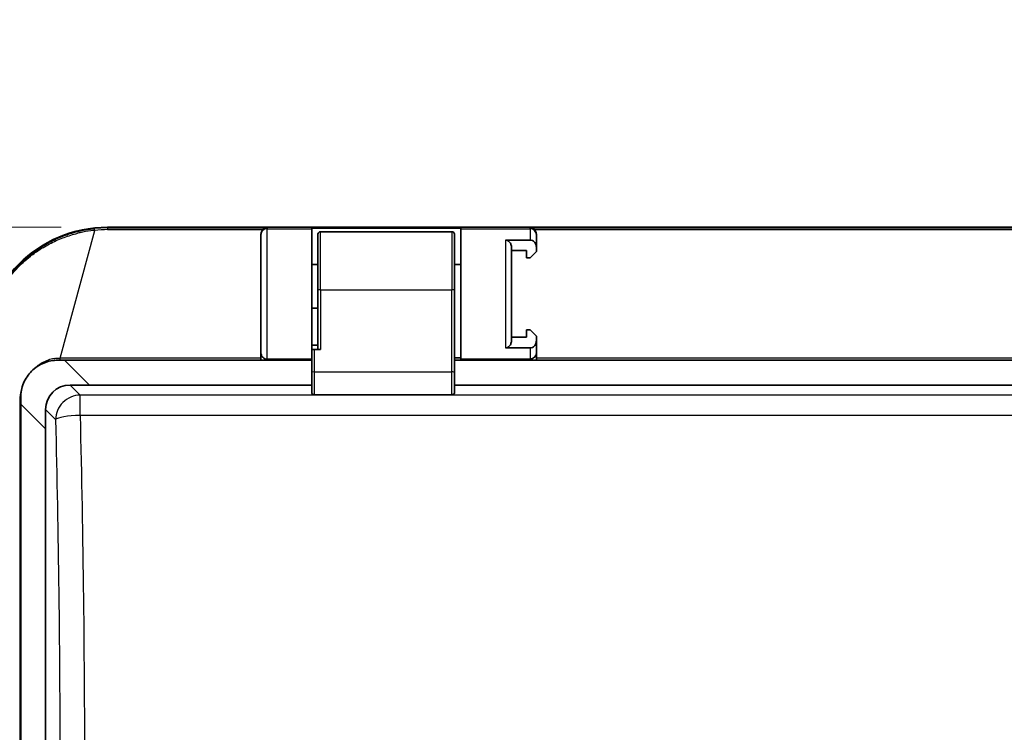
# Model space of a CAD drawing. Units: millimetres. Extents: x 36 to 1014, y 20 to 722.
# Drawn here: x 173 to 252, y 368 to 426 of the extents above; entities that cross this region are included whole.
import ezdxf

# ---------------------------------------------------------------- set-up
doc = ezdxf.new("R2010")
doc.units = ezdxf.units.MM
doc.header["$LTSCALE"] = 2.5
doc.layers.get('Defpoints').update_dxf_attribs({"lineweight": 25})
for name, color, linetype, lineweight in [('Dimension (ISO)', 7, 'Continuous', 18), ('Visible (ISO)', 7, 'Continuous', 35), ('Visible Narrow (ISO)', 7, 'Continuous', 25)]:
    doc.layers.add(name, color=color, linetype=linetype, lineweight=lineweight)
doc.styles.add('Note Text (TK)', font='MS PGothic.ttf')
doc.dimstyles.new('Default - Method 1b (TK)', dxfattribs={"dimscale": 2.5, "dimtxt": 2.5, "dimasz": 2.5, "dimexe": 1, "dimexo": 1.5, "dimgap": 1, "dimtad": 1, "dimtoh": 1, "dimrnd": 1e-08, "dimdsep": 46, "dimtxsty": 'Note Text (TK)', "dimblk": 'OPEN', "dimcen": 0.09, "dimdle": 5, "dimclrd": 100, "dimclre": 100, "dimclrt": 7, "dimadec": 1, "dimazin": 1, "dimtfac": 1, "dimtmove": 0, "dimatfit": 3, "dimldrblk": 'OPEN', "dimfxl": 1, "dimtolj": 1, "dimlwd": -1, "dimlwe": -1, "dimarcsym": 0})

# ---------------------------------------------------------------- blocks, each defined once
blk = doc.blocks.new('_Open')
at = {"color": 0, "linetype": 'ByBlock', "lineweight": -2}
for p, q in [((-1, 0.167), (0, 0)), ((-1, -0.167), (0, 0)), ((0, 0), (-1, 0))]:
    blk.add_line(p, q, dxfattribs=at)
blk = doc.blocks.new('*D16')
at = {"layer": 'Defpoints', "color": 0}
for p in [(425.001, 446.579), (169.775, 399.079), (425.001, 399.079)]:
    blk.add_point(p, dxfattribs=at)
at = {"layer": 'Dimension (ISO)', "color": 100}
for p, q in [((169.775, 402.829), (169.775, 449.079)), ((425.001, 402.829), (425.001, 449.079)), ((176.025, 446.579), (418.751, 446.579))]:
    blk.add_line(p, q, dxfattribs=at)
at = {"layer": 'Dimension (ISO)', "color": 100, "xscale": 6.25, "yscale": 6.25, "zscale": 6.25, "rotation": 180}
blk.add_blockref('_Open', (169.775, 446.579), dxfattribs=at)
at = {"layer": 'Dimension (ISO)', "color": 100, "xscale": 6.25, "yscale": 6.25, "zscale": 6.25}
blk.add_blockref('_Open', (425.001, 446.579), dxfattribs=at)
at = {"layer": 'Dimension (ISO)', "color": 7, "insert": (277.821, 452.204), "char_height": 6.25, "attachment_point": 4, "style": 'Note Text (TK)'}
blk.add_mtext('\\A1;255.2±0.5', dxfattribs=at)
blk = doc.blocks.new('*D17')
at = {"layer": 'Defpoints', "color": 0}
for p in [(179.888, 409.192), (132.388, 313.965), (179.774, 313.965)]:
    blk.add_point(p, dxfattribs=at)
at = {"layer": 'Dimension (ISO)', "color": 100}
for p, q in [((176.138, 409.192), (129.888, 409.192)), ((132.388, 402.942), (132.388, 320.215)), ((176.024, 313.965), (129.888, 313.965))]:
    blk.add_line(p, q, dxfattribs=at)
at = {"layer": 'Dimension (ISO)', "color": 100, "xscale": 6.25, "yscale": 6.25, "zscale": 6.25}
for p, rotation in [((132.388, 409.192), 90), ((132.388, 313.965), 270)]:
    blk.add_blockref('_Open', p, dxfattribs=dict(at, rotation=rotation))
at = {"layer": 'Dimension (ISO)', "color": 7, "insert": (126.763, 344.303), "char_height": 6.25, "attachment_point": 4, "rotation": 90, "style": 'Note Text (TK)'}
blk.add_mtext('\\A1;95.2±0.5', dxfattribs=at)

msp = doc.modelspace()

# ---------------------------------------------------------------- linework, layer by layer
at = {"layer": 'Visible (ISO)'}
for p, q in [((414.88794992, 409.1922658), (179.88794992, 409.1922658)), ((196.34794992, 409.12419623), (208.34794992, 409.12419623)), ((196.34794992, 409.06489006), (196.34794992, 409.12419623)), ((196.34794992, 399.32881652), (196.34794992, 409.06489006)), ((207.64794992, 408.82881652), (197.04794992, 408.82881652)), ((208.34794992, 409.12419623), (208.34794992, 409.06489006)), ((208.34794992, 409.06489006), (208.34794992, 398.56508996)), ((192.24794992, 408.63395453), (192.24794992, 408.5649091)), ((192.24794992, 399.06509239), (192.24794992, 408.5649091)), ((196.84794992, 408.62881652), (196.84794992, 404.14742577)), ((207.84794992, 404.14742577), (207.84794992, 408.62881652)), ((211.94794992, 408.15790011), (213.94794992, 408.15790011)), ((214.44794992, 408.5649091), (214.44794992, 408.63395453)), ((214.44794992, 408.29411502), (214.44794992, 408.5649091)), ((214.44794992, 408.29411502), (214.44794992, 407.53799206)), ((212.44794992, 407.53799206), (212.44794992, 400.09218787)), ((213.64794992, 407.32881652), (212.44794992, 407.32881652)), ((213.64794992, 406.72881652), (213.64794992, 407.32881652)), ((214.44794992, 407.22881652), (213.94794992, 406.72881652)), ((214.44794992, 407.53799206), (214.44794992, 407.22881652)), ((213.94794992, 406.72881652), (213.64794992, 406.72881652)), ((196.34794992, 406.1922658), (196.84794992, 406.1922658)), ((207.84794992, 406.1922658), (208.34794992, 406.1922658)), ((196.84794992, 399.32881652), (196.84794992, 404.14742577)), ((207.84794992, 404.14742577), (207.84794992, 397.51967269)), ((196.34794992, 402.67881652), (196.84794992, 402.67881652)), ((213.64794992, 400.92881652), (213.94794992, 400.92881652)), ((213.64794992, 400.32881652), (213.64794992, 400.92881652)), ((213.94794992, 400.92881652), (214.44794992, 400.42881652)), ((212.44794992, 400.32881652), (213.64794992, 400.32881652)), ((214.44794992, 400.42881652), (214.44794992, 400.09218787)), ((196.34794992, 399.67881652), (196.84794992, 399.67881652)), ((196.54794992, 399.32881652), (196.34794992, 399.32881652)), ((196.34794992, 397.51967269), (196.34794992, 399.32881652)), ((196.54794992, 399.32881652), (197.04794992, 399.32881652)), ((213.94794992, 399.47227981), (211.94794992, 399.47227981)), ((175.88794992, 398.47881652), (176.42348383, 398.47881652)), ((196.34794992, 398.47881652), (176.42348383, 398.47881652)), ((192.24794992, 399.06508996), (192.24794992, 398.49236125)), ((192.74794992, 398.56508996), (196.34794992, 398.56508996)), ((208.34794992, 398.67881652), (207.84794992, 398.67881652)), ((292.38794992, 398.47881652), (207.84794992, 398.47881652)), ((208.34794992, 398.56508996), (213.94794992, 398.56508996)), ((208.34794992, 398.47881652), (208.34794992, 398.56508996)), ((214.44794992, 399.06508996), (214.44794992, 398.55785946)), ((214.44794992, 398.55785946), (214.44794992, 398.55708811)), ((196.34794992, 395.81272004), (196.34794992, 397.51967269)), ((207.84794992, 397.51967269), (207.84794992, 395.81272004)), ((178.42348383, 396.47881652), (176.86848606, 396.47881652)), ((196.34794992, 396.47881652), (178.42348383, 396.47881652)), ((292.38794992, 396.47881652), (207.84794992, 396.47881652)), ((172.88794992, 394.94328261), (172.88794992, 322.07881652)), ((174.88794992, 394.49828038), (174.88794992, 392.94328261)), ((174.88794992, 392.94328261), (174.88795057, 334.4593524))]:
    msp.add_line(p, q, dxfattribs=at)
for centre, radius, start, end in [((179.88794992, 399.07881652), 10.11344928, 90, 180), ((197.04794992, 408.62881652), 0.2, 90, 180), ((207.64794992, 408.62881652), 0.2, 0, 90), ((192.74794992, 399.06508996), 0.5, 179.999860793, 270), ((213.94794992, 399.06508996), 0.5, 270, 0)]:
    msp.add_arc(centre, radius, start, end, dxfattribs=at)
for centre, major_axis, ratio, start_param, end_param in [((192.74794992, 408.63395453), (0, 0.502777), 0.9944766722, 0.7616207804, 1.5707963268), ((213.94794992, 408.63395453), (0, -0.502777), 0.9944766722, 1.5707963268, 2.3799794411), ((176.90760507, 394.45916137), (1.44187618, -1.44187618), 0.9808148485, 2.3658796719, 3.9173056353), ((172.88495352, 401.44327339), (0.00175264, -10.66515333), 0.0002280454, 0.9154141413, 0.9773169047)]:
    msp.add_ellipse(centre, major_axis=major_axis, ratio=ratio, start_param=start_param, end_param=end_param, dxfattribs=at)
for points, knots in [([(192.74794992, 409.13816328), (192.69833464, 409.1378279), (192.64438826, 409.12971108), (192.53973188, 409.09468233), (192.48899945, 409.06775051), (192.43096918, 409.02319668), (192.41681377, 409.01109818), (192.40290225, 408.99782354)], [-0.218219775079, -0.218219775079, -0.218219775079, -0.218219775079, -0.199392101196, -0.199392101196, -0.180564427314, -0.180564427314, -0.174610410356, -0.174610410356, -0.174610410356, -0.174610410356]), ([(213.94794992, 409.13816328), (214.03994398, 409.13754144), (214.1475881, 409.10627934), (214.25167549, 409.03415814), (214.27273301, 409.0171497), (214.29299485, 408.99782616)], [0, 0, 0, 0, 0.034909289116, 0.034909289116, 0.043534824609, 0.043534824609, 0.043534824609, 0.043534824609]), ([(212.44794992, 407.53799206), (212.44794992, 407.62157375), (212.43170484, 407.72054744), (212.37797127, 407.86734321), (212.33465717, 407.94312556), (212.24399817, 408.04510918), (212.18342503, 408.0917638), (212.07315638, 408.14256542), (212.0056436, 408.15790011), (211.94794992, 408.15790011)], [0.255930968882, 0.255930968882, 0.255930968882, 0.255930968882, 0.281005475993, 0.281005475993, 0.302827305901, 0.302827305901, 0.321941697019, 0.321941697019, 0.339249801466, 0.339249801466, 0.339249801466, 0.339249801466]), ([(213.94794992, 408.15790011), (214.0056436, 408.15790011), (214.07315638, 408.14256542), (214.18342503, 408.0917638), (214.24399817, 408.04510918), (214.33465717, 407.94312556), (214.37797127, 407.86734321), (214.43170484, 407.72054744), (214.44794992, 407.62157375), (214.44794992, 407.53799206)], [-0.339249801466, -0.339249801466, -0.339249801466, -0.339249801466, -0.321941697019, -0.321941697019, -0.302827305901, -0.302827305901, -0.281005475993, -0.281005475993, -0.255930968882, -0.255930968882, -0.255930968882, -0.255930968882]), ([(211.94794992, 399.47227981), (212.0056436, 399.47227981), (212.07315638, 399.48761451), (212.18342503, 399.53841612), (212.24399817, 399.58507075), (212.33465717, 399.68705436), (212.37797127, 399.76283672), (212.43170484, 399.90963249), (212.44794992, 400.00860618), (212.44794992, 400.09218787)], [0, 0, 0, 0, 0.017308104447, 0.017308104447, 0.036422495565, 0.036422495565, 0.058244325472, 0.058244325472, 0.083318832584, 0.083318832584, 0.083318832584, 0.083318832584]), ([(214.44794992, 400.09218787), (214.44794992, 400.00860618), (214.43170484, 399.90963249), (214.37797127, 399.76283672), (214.33465717, 399.68705436), (214.24399817, 399.58507075), (214.18342503, 399.53841612), (214.07315638, 399.48761451), (214.0056436, 399.47227981), (213.94794992, 399.47227981)], [0.255930968882, 0.255930968882, 0.255930968882, 0.255930968882, 0.281005475993, 0.281005475993, 0.302827305901, 0.302827305901, 0.321941697019, 0.321941697019, 0.339249801466, 0.339249801466, 0.339249801466, 0.339249801466]), ([(214.44794992, 399.06508996), (214.44794992, 399.06508996), (214.44794997, 399.0872163), (214.44794976, 399.13665937), (214.44794973, 399.1432225), (214.4479497, 399.15021464), (214.44794969, 399.15177903), (214.44794969, 399.15149665), (214.44794969, 399.1518904), (214.44794969, 399.15290706), (214.44794969, 399.15462089), (214.44794971, 399.16196972), (214.44794975, 399.17290152), (214.44794982, 399.20075556), (214.44794984, 399.21198636), (214.44794987, 399.23255743), (214.44794989, 399.24190744), (214.4479499, 399.25235567), (214.4479499, 399.25662562), (214.4479499, 399.25895932), (214.44794991, 399.26263452), (214.44794992, 399.28484573), (214.44794992, 399.30847444), (214.44794992, 399.3744353), (214.44794991, 399.42206414), (214.44794985, 399.52975096), (214.44794982, 399.58869301), (214.4479498, 399.78018654), (214.44794992, 399.92743847), (214.44794992, 400.09218787)], [0, 0, 0, 0, 0.25, 0.25, 0.28125, 0.28515625, 0.28515625, 0.2890625, 0.2890625, 0.296875, 0.3125, 0.3125, 0.375, 0.375, 0.40625, 0.40625, 0.421875, 0.42578125, 0.42578125, 0.4296875, 0.4296875, 0.4375, 0.5, 0.5, 0.625, 0.625, 0.75, 0.75, 1, 1, 1, 1]), ([(175.88794992, 398.47881652), (175.51313404, 398.47876779), (175.11269546, 398.40424625), (174.37302704, 398.09911422), (174.03414954, 397.86765683), (173.49910961, 397.3326169), (173.26765222, 396.9937394), (172.96252019, 396.25407098), (172.88799865, 395.8536324), (172.88794992, 395.47881652)], [0.24493261025, 0.24493261025, 0.24493261025, 0.24493261025, 0.35779784539, 0.35779784539, 0.47129695529, 0.47129695529, 0.58479606519, 0.58479606519, 0.69766130033, 0.69766130033, 0.69766130033, 0.69766130033])]:
    msp.add_open_spline(points, degree=3, knots=knots, dxfattribs=at)
for points in [[(196.54794992, 395.68516579), (196.45862997, 395.72447585), (196.34794992, 395.7714913), (196.34794992, 395.81272004)], [(207.84794992, 395.81272004), (207.84794992, 395.7714913), (207.73726987, 395.72447585), (207.64794992, 395.68516579)]]:
    msp.add_open_spline(points, degree=3, dxfattribs=at)
at = {"layer": 'Visible Narrow (ISO)'}
for p, q in [((176.06406496, 398.65201286), (178.85951732, 408.9431888)), ((179.88825052, 409.1381633), (179.88794992, 409.1922658)), ((179.88794992, 408.99782343), (192.40290228, 408.99782351)), ((179.88825052, 409.1381633), (192.74795001, 409.13816329)), ((192.74794992, 398.56508996), (192.74794992, 409.06489006)), ((192.74795001, 409.13816329), (192.74794998, 409.06489006)), ((192.74794998, 409.06489006), (196.34794992, 409.06489006)), ((197.04794992, 404.16070115), (197.04794992, 408.82881652)), ((207.64794992, 408.82881652), (207.64794992, 404.16070115)), ((208.34794992, 409.06489006), (213.94794992, 409.06489006)), ((213.94794992, 409.06489006), (213.94794992, 409.13816328)), ((213.94794992, 409.13816328), (287.78794992, 409.13816328)), ((213.94794992, 409.06489006), (213.94794992, 408.15790011)), ((214.29299485, 408.99782616), (287.78794992, 408.99782616)), ((211.94794992, 408.15790011), (211.94794992, 399.47227981)), ((197.04794992, 404.16070115), (207.64794992, 404.16070115)), ((197.04794992, 404.16070115), (197.04794992, 399.32881652)), ((207.64794992, 397.53294807), (207.64794992, 404.16070115)), ((196.54794992, 399.32881652), (196.54794992, 397.53294807)), ((213.94794992, 399.47227981), (213.94794992, 398.56508996)), ((192.24794992, 398.49236125), (176.06406419, 398.49236125)), ((192.24794992, 398.65201271), (176.06406572, 398.65201271)), ((176.42348383, 398.47881652), (178.42348383, 396.47881652)), ((287.78794992, 398.65201271), (214.44794992, 398.65201271)), ((214.44794992, 398.55784951), (214.44794992, 398.49236125)), ((287.78794992, 398.49236125), (214.44794992, 398.49236125)), ((196.54794992, 397.53294807), (207.64794992, 397.53294807)), ((196.54794992, 397.53294807), (196.54794992, 395.68516579)), ((207.64794992, 395.68516579), (207.64794992, 397.53294807)), ((176.86848606, 396.47881652), (177.67693305, 395.67036951)), ((172.80738862, 395.18318872), (172.88795134, 395.18318872)), ((172.80738862, 395.18318872), (172.80738862, 326.97914703)), ((417.09896678, 395.67036951), (177.67693305, 395.67036951)), ((177.67693305, 394.03315581), (177.67693305, 395.67036951)), ((207.64794992, 395.68516579), (196.54794992, 395.68516579)), ((174.88794992, 392.94328261), (172.88794992, 394.94328261)), ((175.69639693, 393.68983338), (174.88794992, 394.49828038)), ((417.09896678, 394.03315581), (177.67693305, 394.03315581))]:
    msp.add_line(p, q, dxfattribs=at)
for centre, major_axis, ratio, start_param, end_param in [((178.85952864, 408.78353498), (-0.03177637, 0.29831232), 0.066384544, 5.2700343538, 6.2744414159), ((179.888676, 401.82109178), (8.56303353, -0.00155823), 0.854493874, 1.5710015081, 1.6951461581), ((179.88996121, 402.00503434), (8.25949304, -0.00000001), 0.846636555, 1.5710398399, 1.6958810918), ((179.88811368, 408.83817442), (0.0001393, 0.30000027), 0.0009365846, 0.0087189674, 1.0096447124), ((192.74794992, 408.5649091), (-0.5, 0), 0.9999619231, 4.7123888605, 6.2831853072), ((213.94794992, 408.5649091), (0.5, 0), 0.9999619231, 0, 1.5707963268), ((197.04794992, 404.14742577), (-0.2, 0), 0.0663769265, 4.7123889804, 6.2831853072), ((207.64794992, 404.14742577), (0.2, 0), 0.0663769265, 0, 1.5707963268), ((176.06404445, 398.49229828), (0.00000857, 0.30012455), 0.0000657628, 4.7125988002, 5.2735091935), ((196.54794992, 397.51967269), (-0.2, 0), 0.0663769265, 4.7123889804, 6.2831853071), ((207.64794992, 397.51967269), (0.2, 0), 0.0663769265, 0, 1.5707963268), ((177.67693306, 393.68983338), (-1.41421356, -1.41421356), 0.9808148486, 3.9366760073, 4.7123889893), ((177.67693306, 393.68983338), (-1.41421355, -1.41421358), 0.9808148486, 4.7123889802, 5.4881019518), ((177.67694082, 393.68983088), (-1.99941038, -0.04896341), 0.1716112813, 4.7081903121, 6.141435096)]:
    msp.add_ellipse(centre, major_axis=major_axis, ratio=ratio, start_param=start_param, end_param=end_param, dxfattribs=at)
for points, knots in [([(169.82981634, 399.07854493), (169.82978479, 399.68601615), (169.88346769, 400.20124261), (169.94855019, 400.62137108), (169.95793755, 400.68196945), (169.96758949, 400.74060802), (169.97740596, 400.79729235), (170.00161941, 400.93711063), (170.02681519, 401.06503579), (170.05164131, 401.18123151), (170.0690868, 401.26288307), (170.08635526, 401.33874359), (170.1030536, 401.40888026), (170.11140277, 401.44394859), (170.11961038, 401.47758605), (170.12763302, 401.5098013), (170.13164435, 401.52590893), (170.13560949, 401.54166099), (170.13952337, 401.55705859), (170.14148032, 401.56475738), (170.14342445, 401.57236756), (170.14535516, 401.57988926), (170.14632052, 401.58365011), (170.14728252, 401.58738883), (170.14824109, 401.59110545), (170.14919966, 401.59482208), (170.14957663, 401.59628539), (170.15110644, 401.60218902), (170.24901418, 401.98002183), (170.37234071, 402.36549343), (170.52496432, 402.75425914), (170.52823971, 402.76260228), (170.5315286, 402.77094688), (170.53483101, 402.7792929), (170.60846994, 402.96539681), (170.68883738, 403.15221011), (170.77628288, 403.33917339), (170.82196642, 403.43684731), (170.86958155, 403.53456117), (170.91917667, 403.63222799), (170.94397422, 403.6810614), (170.9692668, 403.72988305), (170.99506029, 403.77868146), (171.00795704, 403.80308066), (171.02097902, 403.82747406), (171.03412696, 403.85186019), (171.04070094, 403.86405326), (171.0473064, 403.87624451), (171.05394345, 403.88843376), (171.05892123, 403.8975757), (171.06391679, 403.90671651), (171.06893014, 403.91585612), (171.07060126, 403.91890266), (171.07314721, 403.92353642), (171.07394943, 403.92499532), (171.15739003, 404.076739), (171.26971357, 404.27259226), (171.4197904, 404.50668357), (171.45440211, 404.56067127), (171.49103673, 404.61667626), (171.52982612, 404.67459639), (171.63331647, 404.82912763), (171.75212301, 404.99734451), (171.88898092, 405.17681345), (171.95740988, 405.26654792), (172.0303566, 405.35908383), (172.10818646, 405.45403974), (172.14710138, 405.5015177), (172.18723729, 405.54959978), (172.22864077, 405.59823282), (172.24934252, 405.62254934), (172.27036119, 405.64700356), (172.29170262, 405.67158844), (172.30237334, 405.68388088), (172.31312475, 405.69620598), (172.32395759, 405.70856285), (172.32937401, 405.71474128), (172.33481079, 405.72092766), (172.34026802, 405.72712185), (172.34572524, 405.73331605), (172.35255431, 405.74104436), (172.35670114, 405.74572782), (172.39933835, 405.79388268), (172.44175255, 405.84085464), (172.48389328, 405.88667409), (172.70405879, 406.12605916), (172.91659784, 406.33399199), (173.115371, 406.51498976), (173.23378064, 406.62281056), (173.34734541, 406.72107348), (173.45507301, 406.81068989), (173.50893682, 406.8554981), (173.56134457, 406.89814388), (173.61219058, 406.93873527), (173.63761359, 406.95903096), (173.66264627, 406.97881293), (173.68727642, 406.99809446), (173.6995915, 407.00773522), (173.71180595, 407.01725086), (173.72391832, 407.026643), (173.73603068, 407.03603514), (173.74662003, 407.04421223), (173.75994769, 407.05445049), (174.08257389, 407.30229081), (174.4114026, 407.52380002), (174.74197708, 407.72065461), (175.10687053, 407.93794587), (175.47387366, 408.1252084), (175.83796857, 408.28542965), (176.01609425, 408.36381448), (176.19354302, 408.43573187), (176.36981591, 408.50158462), (176.54075924, 408.56544632), (176.7105977, 408.62360482), (176.87893446, 408.67642922), (177.20840569, 408.77981793), (177.53207919, 408.86278026), (177.84747295, 408.92825105), (178.15365102, 408.99180881), (178.45203659, 409.0388878), (178.74097641, 409.0722094), (178.77005556, 409.07556291), (178.79903949, 409.07877696), (178.82792663, 409.08185435)], [0.00000204225, 0.00000204225, 0.00000204225, 0.00000204225, 0.0625, 0.0625, 0.0625, 0.07151456263, 0.07151456263, 0.07151456263, 0.09375, 0.09375, 0.09375, 0.109375, 0.109375, 0.109375, 0.1171875, 0.1171875, 0.1171875, 0.12109375, 0.12109375, 0.12109375, 0.123046875, 0.123046875, 0.123046875, 0.1240234375, 0.1240234375, 0.1240234375, 0.125, 0.125, 0.125, 0.1875, 0.1875, 0.1875, 0.18884128694, 0.18884128694, 0.18884128694, 0.21875, 0.21875, 0.21875, 0.234375, 0.234375, 0.234375, 0.2421875, 0.2421875, 0.2421875, 0.24609375, 0.24609375, 0.24609375, 0.248046875, 0.248046875, 0.248046875, 0.24951171875, 0.24951171875, 0.24951171875, 0.25, 0.25, 0.25, 0.30078713262, 0.30078713262, 0.30078713262, 0.3125, 0.3125, 0.3125, 0.34375, 0.34375, 0.34375, 0.359375, 0.359375, 0.359375, 0.3671875, 0.3671875, 0.3671875, 0.37109375, 0.37109375, 0.37109375, 0.373046875, 0.373046875, 0.373046875, 0.3740234375, 0.3740234375, 0.3740234375, 0.375, 0.375, 0.375, 0.38504091943, 0.38504091943, 0.38504091943, 0.4375, 0.4375, 0.4375, 0.46875, 0.46875, 0.46875, 0.484375, 0.484375, 0.484375, 0.4921875, 0.4921875, 0.4921875, 0.49609375, 0.49609375, 0.49609375, 0.5, 0.5, 0.5, 0.59455962049, 0.59455962049, 0.59455962049, 0.69893605458, 0.69893605458, 0.69893605458, 0.75, 0.75, 0.75, 0.79952004008, 0.79952004008, 0.79952004008, 0.89644140737, 0.89644140737, 0.89644140737, 0.99053076608, 0.99053076608, 0.99053076608, 1, 1, 1, 1]), ([(169.85816015, 399.08134766), (169.86184281, 399.63431267), (169.91155817, 400.18714425), (170.00662684, 400.73149724), (170.01017972, 400.75184065), (170.01379595, 400.77217222), (170.01747547, 400.79249151), (170.13936856, 401.46561587), (170.33073617, 402.12526713), (170.5872224, 402.75811511), (170.82889699, 403.35441721), (171.12838639, 403.92692234), (171.47987295, 404.46504001), (171.79539356, 404.94809466), (172.15281453, 405.40343921), (172.54669968, 405.82448032), (172.89572665, 406.19757055), (173.27338519, 406.54372583), (173.67521828, 406.85898388), (173.92768528, 407.05705681), (174.18969508, 407.24293318), (174.46000788, 407.41579376), (174.57191268, 407.48735504), (174.68524047, 407.55668566), (174.79990328, 407.62372748), (175.15178288, 407.82946682), (175.51623523, 408.0136511), (175.89049134, 408.17492934), (176.22809505, 408.32041296), (176.5736763, 408.44725739), (176.92507904, 408.55471764), (177.10909505, 408.61099041), (177.29470743, 408.66194762), (177.4815917, 408.70751731)], [0, 0, 0, 0, 0.125, 0.125, 0.125, 0.1296714654, 0.1296714654, 0.1296714654, 0.2844247572, 0.2844247572, 0.2844247572, 0.4302413144, 0.4302413144, 0.4302413144, 0.5611371577, 0.5611371577, 0.5611371577, 0.6771257399, 0.6771257399, 0.6771257399, 0.75, 0.75, 0.75, 0.7801686802, 0.7801686802, 0.7801686802, 0.8727509478, 0.8727509478, 0.8727509478, 0.9562662625, 0.9562662625, 0.9562662625, 1, 1, 1, 1]), ([(178.85951608, 408.94318881), (178.83079332, 408.9403177), (178.80205157, 408.93731944), (178.77329239, 408.93419329), (178.47909288, 408.90221356), (178.18305776, 408.85684397), (177.88675806, 408.79747028), (177.75170278, 408.77040737), (177.6165944, 408.74043614), (177.4815917, 408.70751731)], [0, 0, 0, 0, 0.0629225807, 0.0629225807, 0.0629225807, 0.706605338, 0.706605338, 0.706605338, 1, 1, 1, 1]), ([(175.58245082, 398.61352278), (175.26589564, 398.55907017), (174.9329264, 398.44418327), (174.60901306, 398.25941527), (174.3878919, 398.13328241), (174.17115556, 397.97479936), (173.96810506, 397.78412473)], [0, 0, 0, 0, 0.25, 0.25, 0.25, 0.42066381979, 0.42066381979, 0.42066381979, 0.42066381979]), ([(175.58245032, 398.61352545), (175.63007665, 398.6213642), (175.67631318, 398.62784529), (175.72109449, 398.63311225), (175.84764566, 398.64799659), (175.96250507, 398.65323733), (176.06406573, 398.6519974)], [0, 0, 0, 0, 0.2613708333, 0.2613708333, 0.2613708333, 1, 1, 1, 1]), ([(175.69639693, 393.68983338), (175.80903064, 389.09015017), (175.98895444, 379.40129009), (176.08355043, 364.54387243), (175.99027806, 349.6426308), (175.81007452, 339.91009418), (175.69639698, 335.26779959)], [0, 0, 0, 0, 0.238657934, 0.49889264, 0.7591295687, 1, 1, 1, 1]), ([(177.67693306, 394.03315581), (177.91359495, 384.25489001), (178.03192785, 374.35420119), (178.03193174, 364.47901241), (178.03193564, 354.60382363), (177.91360275, 344.70304464), (177.67693306, 334.92447723)], [0, 0, 0, 0, 0.5, 0.5, 0.5, 1, 1, 1, 1])]:
    msp.add_open_spline(points, degree=3, knots=knots, dxfattribs=at)
for points in [[(176.06406419, 398.49236125), (175.97519899, 398.49235016), (175.88632155, 398.48737995), (175.79743172, 398.47745062)], [(172.97650054, 396.20245418), (172.87335972, 395.87735759), (172.8136365, 395.53370345), (172.80738862, 395.18318872)]]:
    msp.add_open_spline(points, degree=3, dxfattribs=at)

# ---------------------------------------------------------------- dimensions: what is measured, and where the dimension line sits
at = {"layer": 'Dimension (ISO)', "color": 100}
for base, p1, p2, angle, picture, middle in [((425.0013992, 446.57881652), (169.77450064, 399.07881652), (425.0013992, 399.07881652), 180, '*D16', (297.38794992, 446.57881652)), ((132.38794992, 313.96536724), (179.88794992, 409.1922658), (179.77411987, 313.96536724), 90, '*D17', (132.38794992, 361.57881652))]:
    dim = msp.add_linear_dim(base=base, p1=p1, p2=p2, angle=angle, dimstyle='Default - Method 1b (TK)', override={"dimgap": 1, "dimdec": 1, "dimtol": 1, "dimlim": 0, "dimtp": 0.5, "dimtm": 0.5, "dimtdec": 2, "dimtofl": 0, "dimatfit": 1}, dxfattribs=at)
    dim.commit()
    dim.dimension.update_dxf_attribs({"geometry": picture, "text_midpoint": middle, "dimtype": 160})

doc.saveas('drawing.dxf')
